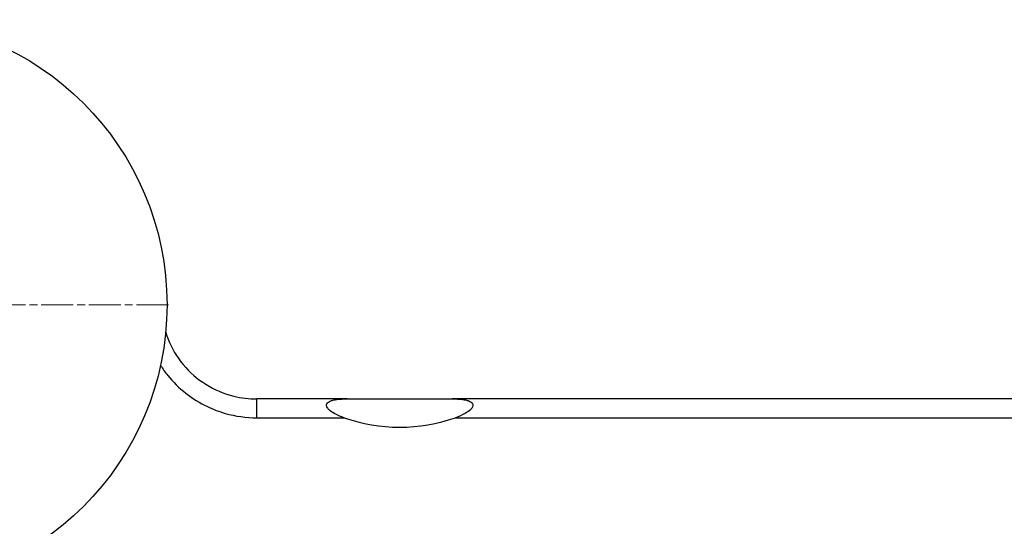
# Model space of a CAD drawing. Units: millimetres. Extents: x 239 to 3215, y 30 to 4191.
# Drawn here: x 1273 to 1386, y 700 to 758 of the extents above; entities that cross this region are included whole.
import ezdxf

# ---------------------------------------------------------------- set-up
doc = ezdxf.new("R2010")
doc.units = ezdxf.units.MM
doc.header["$LTSCALE"] = 15.384615
doc.linetypes.add('CHAIN', pattern=[0.3543, 0.2362, -0.0295, 0.0591, -0.0295])
doc.linetypes.add('LONG_DASH_DOTTED', pattern=[0.3001, 0.2362, -0.0295, 0.0049, -0.0295])
for name, color, linetype, lineweight in [('Center Mark(Hillmar_metric)', 7, 'LONG_DASH_DOTTED', 18), ('Dimensions(Hillmar_metric)', 7, 'Continuous', 13), ('Visible Edges(Hillmar_metric)', 7, 'Continuous', 25)]:
    doc.layers.add(name, color=color, linetype=linetype, lineweight=lineweight)
doc.layers.add('Visible Tangent Edges(Hillmar_Metric)', color=7, linetype='Continuous', lineweight=25, true_color=0xc0c0c0)
doc.styles.add('Hillmar_metric_Dimensions', font='arial.ttf')
doc.dimstyles.new('DEFAULT-ISO-Method 1b-Hillmar_metric', dxfattribs={"dimscale": 15.384615, "dimtxt": 2, "dimasz": 2.5, "dimexe": 1, "dimexo": 1, "dimgap": 0.25, "dimtad": 1, "dimtih": 1, "dimtoh": 1, "dimrnd": 1e-08, "dimdsep": 46, "dimtxsty": 'Hillmar_metric_Dimensions', "dimcen": 0.09, "dimdle": 8, "dimclrd": 7, "dimclre": 7, "dimclrt": 7, "dimazin": 2, "dimtfac": 0.75, "dimtmove": 0, "dimatfit": 3, "dimfxl": 1, "dimtolj": 1, "dimlwd": 9, "dimlwe": 9, "dimarcsym": 0})

# ---------------------------------------------------------------- blocks, each defined once
blk = doc.blocks.new('*D32')
at = {"layer": 'Defpoints', "color": 0, "linetype": 'Continuous', "transparency": 16777216}
for p in [(1224.75, 725.6), (1602.28, 725.6), (1602.28, 426.57)]:
    blk.add_point(p, dxfattribs=at)
at = {"layer": 'Dimensions(Hillmar_metric)', "color": 7, "linetype": 'Continuous', "lineweight": 9, "transparency": 16777216}
for p, q in [((1224.75, 710.22), (1224.75, 411.18)), ((1602.28, 710.22), (1602.28, 411.18)), ((1263.21, 426.57), (1563.82, 426.57))]:
    blk.add_line(p, q, dxfattribs=at)
at = {"layer": 'Dimensions(Hillmar_metric)', "color": 7, "linetype": 'Continuous', "transparency": 16777216}
for points in [[(1263.21, 432.98), (1263.21, 420.15), (1224.75, 426.57)], [(1563.82, 432.98), (1563.82, 420.15), (1602.28, 426.57)]]:
    blk.add_solid(points, dxfattribs=at)
at = {"layer": 'Dimensions(Hillmar_metric)', "color": 7, "linetype": 'Continuous', "lineweight": 13, "transparency": 16777216, "insert": (1413.52, 446.13), "char_height": 30.769, "attachment_point": 5, "style": 'Hillmar_metric_Dimensions'}
blk.add_mtext('\\A1;351', dxfattribs=at)

msp = doc.modelspace()

# ---------------------------------------------------------------- linework, layer by layer
at = {"layer": 'Center Mark(Hillmar_metric)', "linetype": 'CHAIN'}
msp.add_line((1290.1316, 725.5999), (1224.5931, 725.5999), dxfattribs=at)
at = {"layer": 'Visible Edges(Hillmar_metric)'}
for p, q in [((1310.5971, 714.8307), (1300.2424, 714.8307)), ((1526.79, 714.8307), (1322.5892, 714.8307))]:
    msp.add_line(p, q, dxfattribs=at)
msp.add_circle((1257.3624, 725.5999), 32.6104, dxfattribs=at)
msp.add_arc((1316.5931, 730.9845), 19.3846, 250.811864, 289.188136, dxfattribs=at)
for points, knots in [([(1289.821, 722.4571), (1289.902, 722.1939), (1289.9931, 721.9342), (1290.5116, 720.6251), (1291.1043, 719.6251), (1292.5615, 717.8766), (1293.4456, 717.1091), (1295.3927, 715.8892), (1296.4837, 715.4274), (1298.4655, 714.9402), (1299.357, 714.8307), (1300.2424, 714.8307)], [0.24206611, 0.24206611, 0.24206611, 0.24206611, 0.31844358, 0.31844358, 0.63430648, 0.63430648, 0.95250712, 0.95250712, 1.27437575, 1.27437575, 1.52102005, 1.52102005, 1.52102005, 1.52102005]), ([(1310.222, 712.6768), (1309.8264, 712.8145), (1309.4309, 712.9816), (1308.9, 713.2812), (1308.6747, 713.4323), (1308.4424, 713.6528), (1308.3641, 713.7426), (1308.2671, 713.8972), (1308.2317, 713.9813), (1308.2111, 714.142), (1308.2261, 714.2187), (1308.2577, 714.2819), (1308.2948, 714.3563), (1308.3582, 714.4226), (1308.5135, 714.5323), (1308.6052, 714.5762), (1308.7959, 714.6491), (1308.9264, 714.6853), (1309.2622, 714.7578), (1309.5451, 714.7903), (1310.0367, 714.8236), (1310.3135, 714.8307), (1310.5971, 714.8307)], [2.956156366, 2.956156366, 2.956156366, 2.956156366, 3.063194096, 3.063194096, 3.127092342, 3.127092342, 3.156859679, 3.156859679, 3.184703003, 3.184703003, 3.212546328, 3.212546328, 3.212546328, 3.245302467, 3.245302467, 3.278058605, 3.278058605, 3.315640681, 3.315640681, 3.389798899, 3.389798899, 3.466129379, 3.466129379, 3.466129379, 3.466129379]), ([(1322.5892, 714.8307), (1322.8728, 714.8307), (1323.1496, 714.8236), (1323.6412, 714.7903), (1323.9241, 714.7578), (1324.2599, 714.6853), (1324.3904, 714.6491), (1324.5811, 714.5762), (1324.6728, 714.5323), (1324.8281, 714.4226), (1324.8915, 714.3563), (1324.9601, 714.2187), (1324.9752, 714.142), (1324.9546, 713.9813), (1324.9192, 713.8972), (1324.8222, 713.7426), (1324.7439, 713.6528), (1324.5116, 713.4323), (1324.2863, 713.2812), (1323.7554, 712.9816), (1323.3599, 712.8145), (1322.9643, 712.6768)], [1.316145827, 1.316145827, 1.316145827, 1.316145827, 1.392476308, 1.392476308, 1.466634526, 1.466634526, 1.504216601, 1.504216601, 1.53697274, 1.53697274, 1.569728879, 1.569728879, 1.597572203, 1.597572203, 1.625415528, 1.625415528, 1.655182865, 1.655182865, 1.71908111, 1.71908111, 1.826118841, 1.826118841, 1.826118841, 1.826118841])]:
    msp.add_open_spline(points, degree=3, knots=knots, dxfattribs=at)
msp.add_rational_spline([(1310.5971, 714.8307), (1316.5931, 714.8307), (1322.5892, 714.8307)], [1.00145991151, 1.06822390561, 1.00145991151], degree=2, dxfattribs=at)
at = {"layer": 'Visible Tangent Edges(Hillmar_Metric)'}
for p, q in [((1300.2424, 712.6768), (1300.2424, 714.8307)), ((1300.2424, 712.6768), (1310.222, 712.6768)), ((1322.9643, 712.6768), (1526.79, 712.6768))]:
    msp.add_line(p, q, dxfattribs=at)
msp.add_open_spline([(1289.228, 718.6701), (1289.4836, 718.2708), (1290.901, 716.3031), (1293.4397, 714.3193), (1297.0799, 712.9493), (1299.036, 712.6768), (1300.2424, 712.6768)], degree=3, knots=[0.67558567, 0.67558567, 0.67558567, 0.67558567, 0.80660567, 1.34434278, 1.5459942, 1.88207989, 1.88207989, 1.88207989, 1.88207989], dxfattribs=at)

# ---------------------------------------------------------------- dimensions: what is measured, and where the dimension line sits
at = {"layer": 'Dimensions(Hillmar_metric)', "color": 7, "linetype": 'Continuous', "lineweight": 13}
dim = msp.add_linear_dim(base=(1602.2805, 426.5652), p1=(1224.752, 725.5999), p2=(1602.2805, 725.5999), angle=180, dimstyle='DEFAULT-ISO-Method 1b-Hillmar_metric', override={"dimgap": 0.25, "dimtih": 0, "dimtoh": 0, "dimdec": 0, "dimlfac": 0.928571, "dimtol": 0, "dimlim": 0, "dimtp": 0, "dimtm": 0, "dimtdec": 2, "dimtofl": 0, "dimatfit": 1}, dxfattribs=at)
dim.commit()
dim.dimension.update_dxf_attribs({"geometry": '*D32', "text_midpoint": (1413.5162, 426.5652), "dimtype": 160})

doc.saveas('drawing.dxf')
